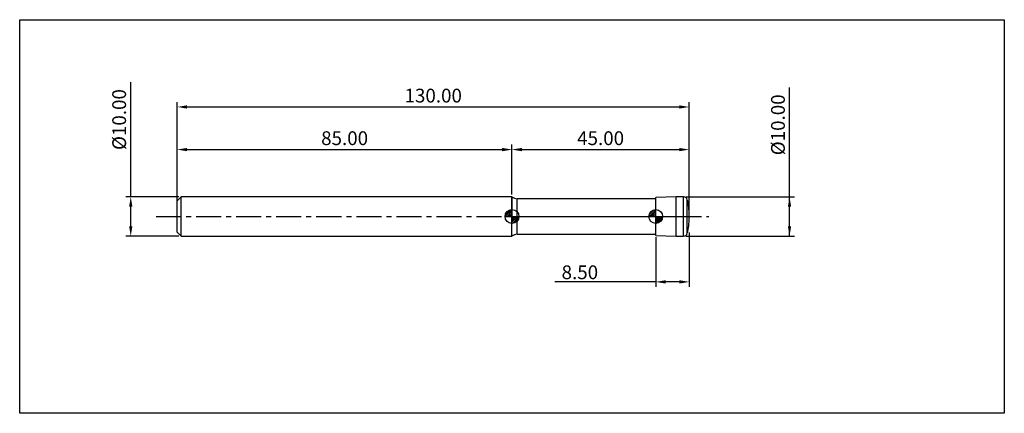
# Model space of a CAD drawing. Extents: x -40 to 210, y -50 to 50.
import ezdxf

# ---------------------------------------------------------------- set-up
doc = ezdxf.new("R2010")
doc.units = 0
doc.header["$MEASUREMENT"] = 0
doc.linetypes.add('CENTER', pattern=[10.16, 6.35, -1.27, 1.27, -1.27])
for name, color, linetype in [('1', 4, 'CONTINUOUS'), ('2', 7, 'CONTINUOUS'), ('4', 2, 'CENTER'), ('CUT', 1, 'CONTINUOUS'), ('INFTOTAL', 9, 'CONTINUOUS'), ('NOCUT', 7, 'CONTINUOUS'), ('SK1', 4, 'CONTINUOUS'), ('SK2', 7, 'CONTINUOUS'), ('SK4', 2, 'CENTER')]:
    doc.layers.add(name, color=color, linetype=linetype)
doc.styles.add('BMG_TEXT', font='Monos.ttf', dxfattribs={"height": 3.5})
doc.dimstyles.new('ISO-25', dxfattribs={"dimtxt": 2.5, "dimasz": 2.5, "dimexe": 1.25, "dimexo": 0.625, "dimtad": 1, "dimdsep": 46, "dimtxsty": 'BMG_TEXT', "dimcen": 2.5, "dimadec": 0, "dimazin": 0, "dimtfac": 1, "dimtmove": 2, "dimatfit": 3, "dimfxl": 1, "dimtolj": 1, "dimtzin": 0, "dimarcsym": 0})

# ---------------------------------------------------------------- blocks, each defined once
blk = doc.blocks.new('*D25')
at = {"layer": '2', "color": 0, "lineweight": -2}
for p, q in [((0, 0.62), (0, 29.08)), ((2.5, 27.83), (127.5, 27.83)), ((130, 0.62), (130, 29.08))]:
    blk.add_line(p, q, dxfattribs=at)
at = {"layer": '2', "color": 0}
for points in [[(2.5, 28.24), (2.5, 27.41), (0, 27.83)], [(127.5, 28.24), (127.5, 27.41), (130, 27.83)]]:
    blk.add_solid(points, dxfattribs=at)
at = {"layer": '2', "color": 0, "insert": (65, 30.26), "char_height": 3.5, "attachment_point": 5, "style": 'BMG_TEXT'}
blk.add_mtext('130.00', dxfattribs=at)
blk = doc.blocks.new('*D26')
at = {"layer": 'SK2', "color": 0, "lineweight": -2}
for p, q in [((0, 4.62), (0, 18.25)), ((85, 5.62), (85, 18.25)), ((2.5, 17), (82.5, 17))]:
    blk.add_line(p, q, dxfattribs=at)
at = {"layer": 'SK2', "color": 0}
for points in [[(2.5, 17.42), (2.5, 16.58), (0, 17)], [(82.5, 17.42), (82.5, 16.58), (85, 17)]]:
    blk.add_solid(points, dxfattribs=at)
at = {"layer": 'SK2', "color": 0, "insert": (42.5, 19.44), "char_height": 3.5, "attachment_point": 5, "style": 'BMG_TEXT'}
blk.add_mtext('85.00', dxfattribs=at)
blk = doc.blocks.new('*D27')
at = {"layer": '2', "color": 0, "lineweight": -2}
for p, q in [((85, 5.63), (85, 18.25)), ((130, 4.04), (130, 18.25)), ((87.5, 17), (127.5, 17))]:
    blk.add_line(p, q, dxfattribs=at)
at = {"layer": '2', "color": 0}
for points in [[(87.5, 17.42), (87.5, 16.58), (85, 17)], [(127.5, 17.42), (127.5, 16.58), (130, 17)]]:
    blk.add_solid(points, dxfattribs=at)
at = {"layer": '2', "color": 0, "insert": (107.5, 19.44), "char_height": 3.5, "attachment_point": 5, "style": 'BMG_TEXT'}
blk.add_mtext('45.00', dxfattribs=at)
blk = doc.blocks.new('*D23')
at = {"layer": '2', "color": 0, "lineweight": -2}
for p, q in [((130, -4.04), (130, -17.86)), ((121.5, -5.21), (121.5, -17.86)), ((121.5, -16.61), (95.85, -16.61)), ((127.5, -16.61), (124, -16.61))]:
    blk.add_line(p, q, dxfattribs=at)
at = {"layer": '2', "color": 0}
for points in [[(124, -16.19), (124, -17.03), (121.5, -16.61)], [(127.5, -16.19), (127.5, -17.03), (130, -16.61)]]:
    blk.add_solid(points, dxfattribs=at)
at = {"layer": '2', "color": 0, "insert": (102.23, -14.17), "char_height": 3.5, "attachment_point": 5, "style": 'BMG_TEXT'}
blk.add_mtext('\\A1;8.50', dxfattribs=at)
blk = doc.blocks.new('*D24')
at = {"layer": 'SK2', "color": 0, "lineweight": -2}
for p, q in [((-11.81, 5), (-11.81, 34.13)), ((0.38, 5), (-13.06, 5)), ((-11.81, -2.5), (-11.81, 2.5)), ((0.38, -5), (-13.06, -5))]:
    blk.add_line(p, q, dxfattribs=at)
at = {"layer": 'SK2', "color": 0}
for points in [[(-12.22, 2.5), (-11.39, 2.5), (-11.81, 5)], [(-12.22, -2.5), (-11.39, -2.5), (-11.81, -5)]]:
    blk.add_solid(points, dxfattribs=at)
at = {"layer": 'SK2', "color": 0, "insert": (-14.29, 24.63), "char_height": 3.5, "attachment_point": 5, "rotation": 90, "style": 'BMG_TEXT'}
blk.add_mtext('%%c10.00', dxfattribs=at)
blk = doc.blocks.new('*D29')
at = {"layer": '2', "color": 0, "lineweight": -2}
for p, q in [((155.46, -5), (155.46, 32.79)), ((129.15, 5), (156.71, 5)), ((155.46, -2.5), (155.46, 2.5)), ((129.15, -5), (156.71, -5))]:
    blk.add_line(p, q, dxfattribs=at)
at = {"layer": '2', "color": 0}
for points in [[(155.88, 2.5), (155.05, 2.5), (155.46, 5)], [(155.05, -2.5), (155.88, -2.5), (155.46, -5)]]:
    blk.add_solid(points, dxfattribs=at)
at = {"layer": '2', "color": 0, "insert": (152.98, 23.29), "char_height": 3.5, "attachment_point": 5, "rotation": 90, "style": 'BMG_TEXT'}
blk.add_mtext('%%c10.00', dxfattribs=at)

msp = doc.modelspace()

# ---------------------------------------------------------------- hatches: boundary and pattern name
at = {"layer": 'SK1', "linetype": 'Continuous'}
h = msp.add_hatch(dxfattribs=at)
h.set_pattern_fill('_U', color=256, scale=0.32, angle=45, style=0, pattern_type=0)
h.set_pattern_definition([(45, (5, 2e-15), (-0.2262742, 0.2262742), [])])
edge = h.paths.add_edge_path()
edge.add_line((83.25, 0), (85, 0))
edge.add_line((85, 0), (85, 1.75))
edge.add_arc((85, 0), 1.75, 90, 180)
h = msp.add_hatch(dxfattribs=at)
h.set_pattern_fill('_U', color=256, scale=0.3, angle=45, style=0, pattern_type=0)
h.set_pattern_definition([(45, (5, 3e-15), (-0.212132, 0.212132), [])])
edge = h.paths.add_edge_path()
edge.add_line((85, 0), (85, -1.75))
edge.add_arc((85, 0), 1.75, 270, 360)
edge.add_line((86.75, 0), (85, 0))
h = msp.add_hatch(dxfattribs=at)
h.set_pattern_fill('_U', color=256, scale=0.32, angle=45, style=0, pattern_type=0)
h.set_pattern_definition([(45, (41.5, -3e-15), (-0.2262742, 0.2262742), [])])
edge = h.paths.add_edge_path()
edge.add_line((119.75, 0), (121.5, 0))
edge.add_line((121.5, 0), (121.5, 1.75))
edge.add_arc((121.5, 0), 1.75, 90, 180)
h = msp.add_hatch(dxfattribs=at)
h.set_pattern_fill('_U', color=256, scale=0.3, angle=45, style=0, pattern_type=0)
h.set_pattern_definition([(45, (41.5, -2e-15), (-0.212132, 0.212132), [])])
edge = h.paths.add_edge_path()
edge.add_line((121.5, 0), (121.5, -1.75))
edge.add_arc((121.5, 0), 1.75, 270, 360)
edge.add_line((123.25, 0), (121.5, 0))

# ---------------------------------------------------------------- linework, layer by layer
at = {"layer": '1'}
for p, q in [((85, -5), (85, 5)), ((121.5, 4.5), (86.323, 4.5)), ((86.323, -4.5), (86.323, 4.5)), ((126.7, 5), (121.5, 4.818)), ((121.5, -4.818), (121.5, 4.818)), ((128.523, 5), (126.7, 5)), ((126.7, -5), (126.7, 5)), ((128.523, -5), (128.523, 5)), ((129.488, -4.259), (129.488, 4.259)), ((130, -0.375), (130, 0.375)), ((86.323, -4.5), (121.5, -4.5)), ((121.5, -4.818), (126.7, -5)), ((126.7, -5), (128.523, -5))]:
    msp.add_line(p, q, dxfattribs=at)
for centre, radius, start, end in [((86.323, 6.5), 2, 228.59038, 270), ((128.523, 4), 1, 15.0065, 90), ((115, 0.375), 15, 0, 15.0065), ((115, -0.375), 15, 344.9935, 0), ((86.323, -6.5), 2, 90, 131.40962), ((128.523, -4), 1, 270, 344.9935)]:
    msp.add_arc(centre, radius, start, end, dxfattribs=at)
at = {"layer": '4'}
msp.add_line((85, 0), (130, 0), dxfattribs=at)
at = {"layer": 'CUT'}
for p, q in [((126.7, 5), (121.5, 4.818)), ((121.5, 0), (121.5, 4.818)), ((128.523, 5), (126.7, 5)), ((130, 0), (130, 0.375)), ((121.5, 0), (130, 0))]:
    msp.add_line(p, q, dxfattribs=at)
for centre, radius, start, end in [((128.523, 4), 1, 15.0065, 90), ((115, 0.375), 15, 0, 15.0065)]:
    msp.add_arc(centre, radius, start, end, dxfattribs=at)
at = {"layer": 'INFTOTAL'}
for p, q in [((-40, 50), (210, 50)), ((-40, -50), (-40, 50)), ((210, 50), (210, -50)), ((210, -50), (-40, -50))]:
    msp.add_line(p, q, dxfattribs=at)
at = {"layer": 'NOCUT'}
for p, q in [((85, 5), (85, 0)), ((121.5, 4.5), (86.323, 4.5)), ((121.5, 0), (121.5, 4.5)), ((85, 0), (121.5, 0))]:
    msp.add_line(p, q, dxfattribs=at)
msp.add_arc((86.323, 6.5), 2, 228.59038, 270, dxfattribs=at)
at = {"layer": 'SK1'}
for p, q in [((1, 5), (0, 4)), ((0, -4), (0, 4)), ((85, 5), (1, 5)), ((1, -5), (1, 5)), ((83.25, 0), (86.75, 0)), ((85, -1.75), (85, 1.75)), ((121.5, -1.75), (121.5, 1.75)), ((119.75, 0), (123.25, 0)), ((0, -4), (1, -5)), ((1, -5), (85, -5))]:
    msp.add_line(p, q, dxfattribs=at)
for centre in [(85, 0), (121.5, 0)]:
    msp.add_circle(centre, 1.75, dxfattribs=at)
at = {"layer": 'SK4'}
msp.add_line((-5.322, 0), (135, 0), dxfattribs=at)

# ---------------------------------------------------------------- dimensions: what is measured, and where the dimension line sits
at = {"layer": '2'}
for base, p1, p2, picture, middle in [((130, 27.826), (0, 0), (130, 0), '*D25', (65, 30.263)), ((130, 17), (85, 5), (130, 3.416), '*D27', (107.5, 19.436))]:
    dim = msp.add_linear_dim(base=base, p1=p1, p2=p2, dimstyle='ISO-25', override={"dimzin": 0, "dimtol": 0, "dimlim": 0, "dimtp": 0, "dimtm": 0, "dimtfac": 1, "dimtdec": 2, "dimtmove": 0, "dimtolj": 0, "dimtzin": 0}, dxfattribs=at)
    dim.commit()
    dim.dimension.update_dxf_attribs({"geometry": picture, "text_midpoint": middle})
dim = msp.add_linear_dim(base=(155.463, 5), p1=(128.523, -5), p2=(128.523, 5), angle=90, text='%%c<>', dimstyle='ISO-25', override={"dimzin": 0, "dimtxsty": 'BMG_TEXT', "dimtol": 0, "dimlim": 0, "dimtp": 0, "dimtm": 0, "dimtfac": 1, "dimtdec": 2, "dimtmove": 0, "dimtolj": 0, "dimtzin": 0}, dxfattribs=at)
dim.commit()
dim.dimension.update_dxf_attribs({"geometry": '*D29', "text_midpoint": (155.463, 23.294), "dimtype": 161})
dim = msp.add_linear_dim(base=(130, -16.61), p1=(121.5, -4.586), p2=(130, -3.416), angle=0, dimstyle='ISO-25', override={"dimdec": 2, "dimzin": 0, "dimtol": 0, "dimlim": 0, "dimtp": 0, "dimtm": 0, "dimtfac": 1, "dimtdec": 4, "dimtmove": 0, "dimtolj": 1, "dimtzin": 0}, dxfattribs=at)
dim.commit()
dim.dimension.update_dxf_attribs({"geometry": '*D23', "text_midpoint": (102.232, -16.61), "dimtype": 160})
at = {"layer": 'SK2'}
dim = msp.add_linear_dim(base=(-11.806, -5), p1=(1, 5), p2=(1, -5), angle=90, text='%%c<>', dimstyle='ISO-25', override={"dimzin": 0, "dimtol": 0, "dimlim": 0, "dimtp": 0, "dimtm": 0, "dimtfac": 1, "dimtdec": 2, "dimtmove": 0, "dimtolj": 0, "dimtzin": 0}, dxfattribs=at)
dim.commit()
dim.dimension.update_dxf_attribs({"geometry": '*D24', "text_midpoint": (-11.806, 24.633), "dimtype": 160})
dim = msp.add_linear_dim(base=(85, 17), p1=(0, 4), p2=(85, 5), dimstyle='ISO-25', override={"dimzin": 0, "dimtol": 0, "dimlim": 0, "dimtp": 0, "dimtm": 0, "dimtfac": 1, "dimtdec": 2, "dimtmove": 0, "dimtolj": 0, "dimtzin": 0}, dxfattribs=at)
dim.commit()
dim.dimension.update_dxf_attribs({"geometry": '*D26', "text_midpoint": (42.5, 19.436)})

doc.saveas('drawing.dxf')
